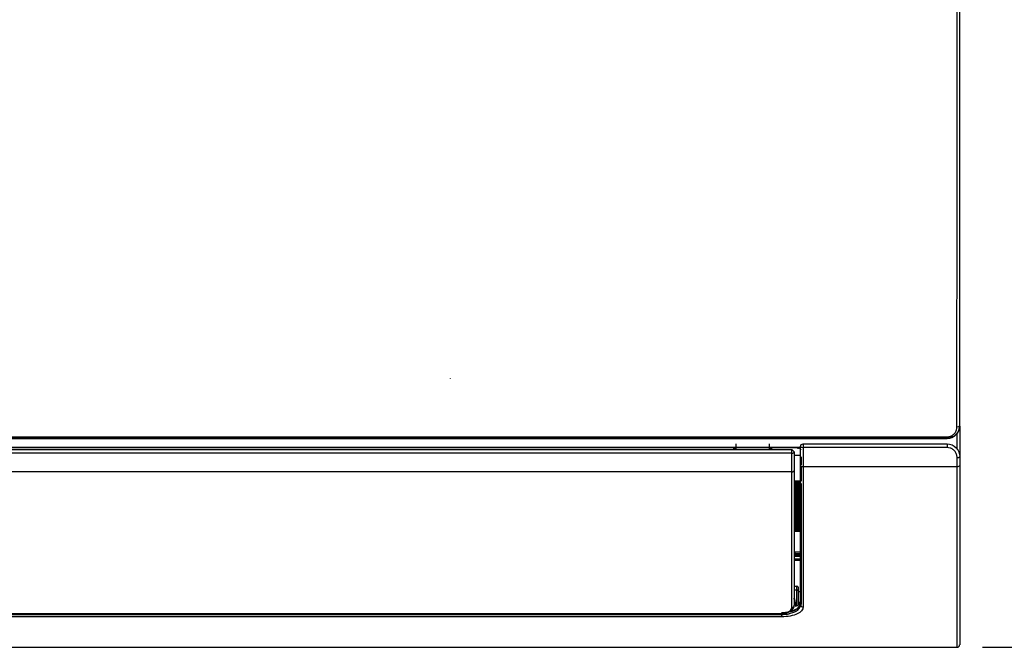
# Model space of a CAD drawing. Units: millimetres. Extents: x 0 to 4075, y 0 to 2906.
# Drawn here: x 1195 to 1585, y 1193 to 1441 of the extents above; entities that cross this region are included whole.
import ezdxf

# ---------------------------------------------------------------- set-up
doc = ezdxf.new("R2010")
doc.units = ezdxf.units.MM
doc.layers.add('LG-DIMENSION', color=7, linetype='Continuous')
doc.layers.add('LG-Product', color=3, linetype='Continuous')
doc.styles.add('GHS', font='txt')
doc.dimstyles.new('LG_DIM', dxfattribs={"dimtxt": 20, "dimasz": 20, "dimexe": 5, "dimexo": 10, "dimgap": 5, "dimtad": 1, "dimtoh": 1, "dimdec": 0, "dimzin": 0, "dimdsep": 46, "dimtxsty": 'GHS', "dimcen": 0.09, "dimclrd": 7, "dimclre": 7, "dimadec": 0, "dimazin": 0, "dimtfac": 1, "dimtdec": 0, "dimtofl": 0, "dimtmove": 0, "dimatfit": 0, "dimfxl": 30, "dimtolj": 1, "dimtzin": 0, "dimarcsym": 0})

# ---------------------------------------------------------------- blocks, each defined once
blk = doc.blocks.new('*D3')
at = {"layer": 'Defpoints', "color": 0, "transparency": 16777216}
for p in [(1526, 1537.95), (1566, 1193), (1688.4, 1193)]:
    blk.add_point(p, dxfattribs=at)
at = {"layer": 'LG-DIMENSION', "color": 7, "lineweight": -2, "transparency": 16777216}
for p, q in [((1536, 1537.95), (1693.4, 1537.95)), ((1688.4, 1517.95), (1688.4, 1213)), ((1576, 1193), (1693.4, 1193))]:
    blk.add_line(p, q, dxfattribs=at)
at = {"layer": 'LG-DIMENSION', "color": 7, "transparency": 16777216}
for points in [[(1685.06, 1517.95), (1691.73, 1517.95), (1688.4, 1537.95)], [(1685.06, 1213), (1691.73, 1213), (1688.4, 1193)]]:
    blk.add_solid(points, dxfattribs=at)
at = {"layer": 'LG-DIMENSION', "color": 0, "transparency": 16777216, "insert": (1670.63, 1362.86), "char_height": 20, "attachment_point": 5, "rotation": 90, "style": 'GHS'}
blk.add_mtext('\\A1;345 [13 19/32]', dxfattribs=at)

msp = doc.modelspace()

# ---------------------------------------------------------------- linework, layer by layer
at = {"layer": 'LG-Product', "color": 3, "linetype": 'Continuous'}
for p, q in [((1365.3, 1299.33), (1365.3, 1299.33)), ((1365.3, 1299.33), (1365.3, 1299.24)), ((1566.92, 1280.57), (1567.05, 1280.57)), ((574.06, 1276.3), (1562.06, 1276.3)), ((1562.06, 1275.73), (574.06, 1275.73)), ((574.06, 1275.59), (1562.06, 1275.59)), ((574.06, 1275.59), (1562.06, 1275.59)), ((1562.06, 1275.73), (1562.06, 1276.3)), ((1562.06, 1275.59), (1562.06, 1275.73)), ((1562.06, 1275.59), (1562.06, 1275.59)), ((822.14, 1272.18), (1503.07, 1272.18)), ((1503.07, 1271.93), (917.33, 1271.93)), ((1184.5, 1271.3), (1500.5, 1271.3)), ((1478.49, 1271.46), (1477.3, 1271.46)), ((1478.5, 1271.3), (1478.5, 1273.46)), ((1492.7, 1271.46), (1491.49, 1271.46)), ((1491.5, 1273.46), (1491.5, 1271.3)), ((1500.5, 1269.83), (1500.5, 1271.3)), ((1500.5, 1271.3), (1501.5, 1270.3)), ((1503.07, 1271.93), (1503.07, 1272.18)), ((1503.07, 1271.46), (1503.07, 1271.93)), ((1505, 1273.48), (1562, 1273.48)), ((1505, 1273.48), (1505, 1272.02)), ((1562, 1272.02), (1505, 1272.02)), ((1562, 1273.48), (1562, 1272.02)), ((1500.5, 1269.83), (1184.5, 1269.83)), ((1504, 1268.86), (1501.5, 1268.86)), ((1504.2, 1268.38), (1504.2, 1267.63)), ((1566, 1264.45), (1505, 1264.45)), ((1500.5, 1262.38), (635.5, 1262.38)), ((1501.5, 1258.86), (1504.01, 1258.86)), ((1503.04, 1258.2), (1501.5, 1258.2)), ((1501.5, 1258.02), (1503.04, 1258.02)), ((1501.5, 1257.8), (1503.45, 1257.8)), ((1501.5, 1257.46), (1503.8, 1257.46)), ((1503.8, 1257.07), (1501.5, 1257.07)), ((1501.5, 1257.01), (1503.8, 1257.01)), ((1503.8, 1256.63), (1501.5, 1256.63)), ((1501.5, 1256.28), (1503.8, 1256.28)), ((1501.5, 1256.13), (1503.8, 1256.13)), ((1503.8, 1256.07), (1501.5, 1256.07)), ((1501.5, 1255.72), (1503.8, 1255.72)), ((1504.2, 1258.75), (1503.5, 1258.75)), ((1504.2, 1257.81), (1503.5, 1257.81)), ((1503.8, 1255.34), (1501.5, 1255.34)), ((1501.5, 1255.28), (1503.8, 1255.28)), ((1503.8, 1254.89), (1501.5, 1254.89)), ((1501.5, 1254.54), (1503.8, 1254.54)), ((1501.5, 1254.4), (1503.8, 1254.4)), ((1503.8, 1254.34), (1501.5, 1254.34)), ((1501.5, 1253.99), (1503.8, 1253.99)), ((1503.8, 1253.6), (1501.5, 1253.6)), ((1501.5, 1253.54), (1503.8, 1253.54)), ((1503.8, 1253.16), (1501.5, 1253.16)), ((1501.5, 1252.81), (1503.8, 1252.81)), ((1501.5, 1252.66), (1503.8, 1252.66)), ((1503.8, 1252.6), (1501.5, 1252.6)), ((1501.5, 1252.25), (1503.8, 1252.25)), ((1503.8, 1251.87), (1501.5, 1251.87)), ((1501.5, 1251.8), (1503.8, 1251.8)), ((1503.8, 1251.42), (1501.5, 1251.42)), ((1501.5, 1251.07), (1503.8, 1251.07)), ((1501.5, 1250.93), (1503.8, 1250.93)), ((1503.8, 1250.87), (1501.5, 1250.87)), ((1501.5, 1250.51), (1503.8, 1250.51)), ((1503.8, 1250.13), (1501.5, 1250.13)), ((1501.5, 1250.07), (1503.8, 1250.07)), ((1503.8, 1249.68), (1501.5, 1249.68)), ((1501.5, 1249.34), (1503.8, 1249.34)), ((1501.5, 1249.19), (1503.8, 1249.19)), ((1503.8, 1249.13), (1501.5, 1249.13)), ((1501.5, 1248.78), (1503.8, 1248.78)), ((1503.8, 1248.39), (1501.5, 1248.39)), ((1501.5, 1248.33), (1503.8, 1248.33)), ((1503.8, 1247.95), (1501.5, 1247.95)), ((1501.5, 1247.6), (1503.8, 1247.6)), ((1501.5, 1247.46), (1503.8, 1247.46)), ((1503.8, 1247.4), (1501.5, 1247.4)), ((1501.5, 1247.04), (1503.8, 1247.04)), ((1503.8, 1246.66), (1501.5, 1246.66)), ((1501.5, 1246.6), (1503.8, 1246.6)), ((1503.8, 1246.21), (1501.5, 1246.21)), ((1501.5, 1245.87), (1503.8, 1245.87)), ((1501.5, 1245.72), (1503.8, 1245.72)), ((1503.8, 1245.66), (1501.5, 1245.66)), ((1501.5, 1245.31), (1503.8, 1245.31)), ((1503.8, 1244.92), (1501.5, 1244.92)), ((1501.5, 1244.86), (1503.8, 1244.86)), ((1503.8, 1244.48), (1501.5, 1244.48)), ((1501.5, 1244.13), (1503.8, 1244.13)), ((1501.5, 1243.98), (1503.8, 1243.98)), ((1503.8, 1243.92), (1501.5, 1243.92)), ((1501.5, 1243.57), (1503.8, 1243.57)), ((1503.8, 1243.19), (1501.5, 1243.19)), ((1501.5, 1243.13), (1503.8, 1243.13)), ((1503.8, 1242.74), (1501.5, 1242.74)), ((1501.5, 1242.39), (1503.8, 1242.39)), ((1501.5, 1242.25), (1503.8, 1242.25)), ((1503.8, 1242.19), (1501.5, 1242.19)), ((1501.5, 1241.84), (1503.8, 1241.84)), ((1503.8, 1241.45), (1501.5, 1241.45)), ((1501.5, 1241.39), (1503.8, 1241.39)), ((1503.8, 1241.01), (1501.5, 1241.01)), ((1501.5, 1240.66), (1503.8, 1240.66)), ((1501.5, 1240.51), (1503.8, 1240.51)), ((1503.8, 1240.45), (1501.5, 1240.45)), ((1501.5, 1240.1), (1503.8, 1240.1)), ((1503.8, 1239.72), (1501.5, 1239.72)), ((1501.5, 1239.65), (1503.8, 1239.65)), ((1503.8, 1239.27), (1501.5, 1239.27)), ((1501.5, 1238.92), (1503.8, 1238.92)), ((1504, 1238.79), (1501.5, 1238.79)), ((1501.5, 1230.79), (1504, 1230.79)), ((1503.8, 1229.3), (1501.5, 1229.3)), ((1501.5, 1229.24), (1503.8, 1229.24)), ((1503.8, 1228.86), (1501.5, 1228.86)), ((1501.54, 1229.69), (1503.8, 1229.69)), ((1501.96, 1230.11), (1504, 1230.11)), ((1502, 1230.03), (1502, 1229.99)), ((1502, 1229.99), (1504, 1229.99)), ((1501.5, 1227.97), (1503.8, 1227.97)), ((1503.8, 1227.33), (1501.5, 1227.33)), ((1501.5, 1217.15), (1502.5, 1217.15)), ((1502.5, 1215.77), (1502.5, 1217.15)), ((1503, 1216.77), (1503, 1215.39)), ((1501.5, 1215.77), (1502.5, 1215.77)), ((1502.5, 1209.33), (1502.5, 1215.77)), ((1503, 1215.39), (1503, 1209.7)), ((1503, 1215.05), (1504, 1215.05)), ((1503, 1210.84), (1504, 1210.84)), ((639.5, 1205.99), (1496.5, 1205.99)), ((1496.5, 1205.07), (639.5, 1205.07)), ((834.5, 1206.39), (1496, 1206.39)), ((834.5, 1206.29), (1496, 1206.29)), ((1496, 1206.39), (1496, 1206.29)), ((1496.5, 1205.99), (1496.5, 1205.07)), ((570, 1193), (1566, 1193))]:
    msp.add_line(p, q, dxfattribs=at)
at = {"layer": 'LG-Product', "color": 3, "linetype": 'Continuous', "extrusion": (0, 0, -1)}
for centre, radius, start in [((-1505, 1272.48), 1, 0), ((-1502, 1229.49), 0.5, 23.2446)]:
    msp.add_arc(centre, radius, start, 90, dxfattribs=at)
at = {"layer": 'LG-Product', "color": 3, "linetype": 'Continuous'}
for centre, major_axis, ratio, start_param, end_param in [((1565.92, 1280.58), (1, -0.001), 0.40109, 4.712815, 6.254606), ((1504.43, 1271.55), (-0.454, -0.21), 0.468007, 0.016826, 0.451275), ((1504.43, 1271.55), (0.5, 0), 0.999393, 3.582506, 4.273748), ((1505, 1272.48), (-1, 0), 0.46276, 0, 1.570796), ((1500.5, 1270.3), (-1, 0), 0.46785, 1.570796, 3.141593), ((1504.2, 1267.73), (-0.2, 0), 0.499078, 0, 1.570796), ((1566, 1268.48), (1, 0), 0.492461, 4.712389, 6.283185), ((1505, 1264.97), (-1, 0), 0.517123, 0, 1.570796), ((1566, 1264.97), (1, 0), 0.518068, 4.712389, 6.283186), ((1501.96, 1229.73), (0.466, 0.181), 0.743145, 1.289651, 2.725709), ((1502, 1229.57), (0.5, 0), 0.919943, 1.570796, 3.141593), ((1501, 1229.91), (1, 0), 0.736577, 0.278788, 0.913098), ((1502.5, 1216.77), (-0.5, 0), 0.766044, 3.141593, 4.712389), ((1502.5, 1215.39), (-0.5, 0), 0.766044, 3.141593, 4.712389), ((1500.5, 1209.65), (-1, 0), 0.875015, 1.570796, 3.141593), ((1505, 1209.86), (-1, 0), 0.891656, 0, 1.570796), ((1566, 1194), (1, 0), 1, 4.715219, 6.212386)]:
    msp.add_ellipse(centre, major_axis=major_axis, ratio=ratio, start_param=start_param, end_param=end_param, dxfattribs=at)
for points, knots in [([(1565.92, 1280.18), (1565.93, 1288), (1565.93, 1296.04), (1565.94, 1312.42), (1565.94, 1320.75), (1565.95, 1345.92), (1565.95, 1362.81), (1565.95, 1413.65), (1565.95, 1447.45), (1565.94, 1481.23)], [0, 0, 0, 0, 0.125, 0.125, 0.25, 0.25, 0.5, 0.5, 1, 1, 1, 1]), ([(1566.94, 1481.16), (1566.95, 1447.46), (1566.95, 1413.74), (1566.95, 1363.02), (1566.94, 1346.16), (1566.94, 1321.05), (1566.94, 1312.74), (1566.93, 1300.48), (1566.93, 1296.43), (1566.93, 1288.43), (1566.92, 1284.43), (1566.92, 1280.57)], [0, 0, 0, 0, 0.5, 0.5, 0.75, 0.75, 0.875, 0.875, 0.9375, 0.9375, 1, 1, 1, 1]), ([(1567.05, 1280.57), (1567.05, 1282.46), (1567.05, 1284.45), (1567.05, 1288.37), (1567.05, 1290.34), (1567.05, 1296.3), (1567.05, 1300.33), (1567.05, 1312.53), (1567.05, 1320.83), (1567.05, 1345.92), (1567.05, 1362.83), (1567.05, 1396.65), (1567.05, 1413.6), (1567.05, 1447.4), (1567.05, 1464.28), (1567.05, 1481.16)], [0, 0, 0, 0, 0.03125, 0.03125, 0.0625, 0.0625, 0.125, 0.125, 0.25, 0.25, 0.5, 0.5, 0.75, 0.75, 1, 1, 1, 1]), ([(1566.92, 1280.57), (1566.91, 1279.34), (1566.42, 1278.1), (1564.66, 1276.29), (1563.37, 1275.73), (1562.06, 1275.73)], [0, 0, 0, 0, 0.5, 0.5, 1, 1, 1, 1]), ([(1562.06, 1275.59), (1563.44, 1275.59), (1564.76, 1276.18), (1566.56, 1278.07), (1567.04, 1279.3), (1567.05, 1280.57)], [0, 0, 0, 0, 0.5, 0.5, 1, 1, 1, 1]), ([(1562.06, 1276.3), (1562.46, 1276.3), (1562.87, 1276.36), (1563.62, 1276.61), (1563.98, 1276.79), (1564.63, 1277.26), (1564.92, 1277.55), (1565.41, 1278.21), (1565.61, 1278.6), (1565.86, 1279.38), (1565.92, 1279.78), (1565.92, 1280.18)], [0, 0, 0, 0, 0.189849, 0.189849, 0.379339, 0.379339, 0.578955, 0.578955, 0.795755, 0.795755, 1, 1, 1, 1]), ([(1567.06, 1280.52), (1567.06, 1276.74), (1567.06, 1273.04), (1567.06, 1269.2), (1567.06, 1268.96), (1567.06, 1268.72)], [0, 0, 0, 0, 0.937203, 0.937203, 1, 1, 1, 1]), ([(1566.06, 1271.32), (1566.06, 1272.49), (1566.06, 1273.68), (1566.06, 1275.79), (1566.06, 1276.73), (1566.06, 1277.66)], [0, 0, 0, 0, 0.562782, 0.562782, 1, 1, 1, 1]), ([(1503.07, 1272.18), (1503.1, 1272.18), (1503.14, 1272.18), (1503.34, 1272.17), (1503.51, 1272.12), (1503.79, 1272), (1503.91, 1271.92), (1504.02, 1271.84)], [0, 0, 0, 0, 0.097969, 0.097969, 0.586635, 0.586635, 1, 1, 1, 1]), ([(1503.97, 1271.34), (1503.93, 1271.44), (1503.86, 1271.54), (1503.71, 1271.7), (1503.63, 1271.76), (1503.52, 1271.82), (1503.49, 1271.83), (1503.39, 1271.88), (1503.31, 1271.9), (1503.19, 1271.92), (1503.17, 1271.93), (1503.12, 1271.93), (1503.09, 1271.93), (1503.07, 1271.93)], [0, 0, 0, 0, 0.345539, 0.345539, 0.604352, 0.604352, 0.674991, 0.674991, 0.881357, 0.881357, 0.94609, 0.94609, 1, 1, 1, 1]), ([(1505, 1272.02), (1505, 1271.43), (1505, 1270.84), (1505, 1268.38), (1505, 1266.53), (1505, 1264.63), (1505, 1264.54), (1505, 1264.45)], [0, 0, 0, 0, 0.230279, 0.230279, 0.964586, 0.964586, 1, 1, 1, 1]), ([(1562, 1273.48), (1563.38, 1273.48), (1564.71, 1272.88), (1566.52, 1270.99), (1567, 1269.74), (1567, 1268.48)], [0, 0, 0, 0, 0.5, 0.5, 1, 1, 1, 1]), ([(1566, 1267.99), (1566, 1268.44), (1565.92, 1268.9), (1565.63, 1269.73), (1565.42, 1270.12), (1564.92, 1270.77), (1564.62, 1271.06), (1563.96, 1271.52), (1563.6, 1271.7), (1562.83, 1271.95), (1562.41, 1272.02), (1562, 1272.02)], [0, 0, 0, 0, 0.231355, 0.231355, 0.443447, 0.443447, 0.634355, 0.634355, 0.817046, 0.817046, 1, 1, 1, 1]), ([(1500.5, 1262.38), (1500.5, 1263.13), (1500.5, 1263.88), (1500.5, 1265.49), (1500.5, 1266.35), (1500.5, 1268.08), (1500.5, 1268.95), (1500.5, 1269.83)], [0, 0, 0, 0, 0.306876, 0.306876, 0.653419, 0.653419, 1, 1, 1, 1]), ([(1501.5, 1270.3), (1501.5, 1269.43), (1501.5, 1268.56), (1501.5, 1266.85), (1501.5, 1265.99), (1501.5, 1264.39), (1501.5, 1263.64), (1501.5, 1262.9)], [0, 0, 0, 0, 0.346398, 0.346398, 0.692795, 0.692795, 1, 1, 1, 1]), ([(1504.2, 1267.63), (1504.2, 1267.51), (1504.2, 1267.4), (1504.2, 1266.82), (1504.2, 1266.36), (1504.2, 1265.66), (1504.2, 1265.42), (1504.2, 1265.17)], [0, 0, 0, 0, 0.140349, 0.140349, 0.701763, 0.701763, 1, 1, 1, 1]), ([(1566, 1264.45), (1566, 1265.02), (1566, 1265.59), (1566, 1266.77), (1566, 1267.38), (1566, 1267.99)], [0, 0, 0, 0, 0.488157, 0.488157, 1, 1, 1, 1]), ([(1504, 1209.86), (1504, 1212.94), (1504, 1216.52), (1504, 1224.43), (1504, 1228.77), (1504, 1238.13), (1504, 1243.16), (1504, 1253.67), (1504, 1259.17), (1504, 1264.97)], [0, 0, 0, 0, 0.25, 0.25, 0.5, 0.5, 0.75, 0.75, 1, 1, 1, 1]), ([(1504, 1260.75), (1504, 1260.86), (1504, 1260.98), (1504, 1261.55), (1504, 1262), (1504, 1263.18), (1504, 1263.9), (1504, 1264.63)], [0, 0, 0, 0, 0.087928, 0.087928, 0.43964, 0.43964, 1, 1, 1, 1]), ([(1505, 1264.45), (1505, 1258.63), (1505, 1253.11), (1505, 1242.56), (1505, 1237.52), (1505, 1228.06), (1505, 1223.64), (1505, 1215.65), (1505, 1212.05), (1505, 1208.97)], [0, 0, 0, 0, 0.25, 0.25, 0.5, 0.5, 0.75, 0.75, 1, 1, 1, 1]), ([(1566, 1193), (1566, 1192.99), (1566, 1193.1), (1566, 1194.04), (1566, 1194.71), (1566, 1196.87), (1566, 1198.35), (1566, 1201.87), (1566, 1203.28), (1566, 1206.52), (1566, 1208.36), (1566, 1212.49), (1566, 1214.78), (1566, 1219.72), (1566, 1222.4), (1566, 1230.78), (1566, 1236.89), (1566, 1249.96), (1566, 1256.94), (1566, 1264.45)], [0, 0, 0, 0, 0.171619, 0.171619, 0.309682, 0.309682, 0.447746, 0.447746, 0.516778, 0.516778, 0.585809, 0.585809, 0.654841, 0.654841, 0.723873, 0.723873, 0.861936, 0.861936, 1, 1, 1, 1]), ([(1567, 1264.97), (1567, 1257.49), (1567, 1250.55), (1567, 1237.54), (1567, 1231.46), (1567, 1223.13), (1567, 1220.47), (1567, 1215.55), (1567, 1213.28), (1567, 1209.18), (1567, 1207.35), (1567, 1204.14), (1567, 1202.76), (1567, 1199.28), (1567, 1197.81), (1567, 1195.68), (1567, 1195.02), (1567, 1194.1), (1567, 1193.99), (1567, 1194)], [0, 0, 0, 0, 0.138148, 0.138148, 0.276296, 0.276296, 0.345371, 0.345371, 0.414445, 0.414445, 0.483519, 0.483519, 0.552593, 0.552593, 0.690741, 0.690741, 0.828889, 0.828889, 1, 1, 1, 1]), ([(1500.5, 1262.38), (1500.61, 1262.38), (1500.73, 1262.39), (1500.94, 1262.43), (1501.04, 1262.46), (1501.21, 1262.53), (1501.29, 1262.58), (1501.41, 1262.67), (1501.45, 1262.73), (1501.49, 1262.81), (1501.49, 1262.84), (1501.5, 1262.88), (1501.5, 1262.89), (1501.5, 1262.9)], [0, 0, 0, 0, 0.214884, 0.214884, 0.429768, 0.429768, 0.644652, 0.644652, 0.859538, 0.859538, 0.952878, 0.952878, 1, 1, 1, 1]), ([(1500.5, 1208.77), (1500.5, 1215.02), (1500.5, 1223.04), (1500.5, 1241.2), (1500.5, 1251.34), (1500.5, 1262.38)], [0, 0, 0, 0, 0.5, 0.5, 1, 1, 1, 1]), ([(1501.5, 1262.9), (1501.5, 1251.94), (1501.5, 1241.86), (1501.5, 1223.82), (1501.5, 1215.85), (1501.5, 1209.65)], [0, 0, 0, 0, 0.5, 0.5, 1, 1, 1, 1]), ([(1504, 1260.75), (1504, 1260.75), (1504, 1260.74), (1504, 1260.74), (1504, 1260.73), (1504.01, 1260.72), (1504.02, 1260.7), (1504.04, 1260.68), (1504.06, 1260.68), (1504.09, 1260.66), (1504.11, 1260.65), (1504.15, 1260.65), (1504.18, 1260.64), (1504.2, 1260.64)], [0, 0, 0, 0, 0.061563, 0.061563, 0.140605, 0.140605, 0.355466, 0.355466, 0.570314, 0.570314, 0.785157, 0.785157, 1, 1, 1, 1]), ([(1504, 1258.9), (1504, 1259.2), (1504, 1259.5), (1504, 1260.12), (1504, 1260.43), (1504, 1260.75)], [0, 0, 0, 0, 0.489978, 0.489978, 1, 1, 1, 1]), ([(1504.2, 1260.64), (1504.2, 1260.33), (1504.2, 1260.01), (1504.2, 1259.38), (1504.2, 1259.06), (1504.2, 1258.75)], [0, 0, 0, 0, 0.500112, 0.500112, 1, 1, 1, 1]), ([(1503.04, 1258.2), (1503.04, 1258.2), (1503.04, 1258.2), (1503.12, 1258.26), (1503.19, 1258.34), (1503.32, 1258.47), (1503.37, 1258.54), (1503.45, 1258.65), (1503.48, 1258.7), (1503.5, 1258.75)], [0, 0, 0, 0, 0.006037, 0.006037, 0.427209, 0.427209, 0.749435, 0.749435, 1, 1, 1, 1]), ([(1503.04, 1258.02), (1503.04, 1258.04), (1503.04, 1258.07), (1503.04, 1258.13), (1503.04, 1258.17), (1503.04, 1258.2)], [0, 0, 0, 0, 0.407324, 0.407324, 1, 1, 1, 1]), ([(1503.5, 1257.81), (1503.48, 1257.8), (1503.45, 1257.8), (1503.37, 1257.81), (1503.32, 1257.84), (1503.19, 1257.9), (1503.12, 1257.96), (1503.04, 1258.02), (1503.04, 1258.02), (1503.04, 1258.02)], [0, 0, 0, 0, 0.250565, 0.250565, 0.572794, 0.572794, 0.993963, 0.993963, 1, 1, 1, 1]), ([(1504, 1210.13), (1504, 1214.96), (1504, 1221.08), (1504, 1232.52), (1504, 1237.24), (1504, 1247.16), (1504, 1252.38), (1504, 1257.88)], [0, 0, 0, 0, 0.447103, 0.447103, 0.723552, 0.723552, 1, 1, 1, 1]), ([(1504.2, 1258.75), (1504.18, 1258.75), (1504.16, 1258.75), (1504.12, 1258.76), (1504.1, 1258.77), (1504.06, 1258.79), (1504.05, 1258.81), (1504.02, 1258.83), (1504.02, 1258.85), (1504.01, 1258.86)], [0, 0, 0, 0, 0.254268, 0.254268, 0.507627, 0.507627, 0.774378, 0.774378, 1, 1, 1, 1]), ([(1504.2, 1257.81), (1504.2, 1252.3), (1504.2, 1247.09), (1504.2, 1237.17), (1504.2, 1232.46), (1504.2, 1223.68), (1504.2, 1219.63), (1504.2, 1213.82), (1504.2, 1211.77), (1504.2, 1209.92)], [0, 0, 0, 0, 0.276229, 0.276229, 0.552458, 0.552458, 0.828686, 0.828686, 1, 1, 1, 1]), ([(1502, 1230.03), (1502, 1230.04), (1502, 1230.05), (1501.99, 1230.07), (1501.98, 1230.09), (1501.96, 1230.11)], [0, 0, 0, 0, 0.37768, 0.37768, 1, 1, 1, 1]), ([(1496, 1206.31), (1496.34, 1206.3), (1497.13, 1206.32), (1498.33, 1206.54), (1499.51, 1206.95), (1500.47, 1207.54), (1501.15, 1208.29), (1501.48, 1209.04), (1501.47, 1209.49), (1501.45, 1209.64)], [0, 0, 0, 0, 0.116053, 0.27427, 0.436959, 0.60935, 0.770923, 0.924, 1, 1, 1, 1]), ([(1496, 1206.39), (1496.46, 1206.39), (1496.94, 1206.43), (1497.81, 1206.57), (1498.22, 1206.67), (1498.97, 1206.94), (1499.3, 1207.11), (1499.87, 1207.49), (1500.1, 1207.72), (1500.42, 1208.22), (1500.5, 1208.5), (1500.5, 1208.77)], [0, 0, 0, 0, 0.184923, 0.184923, 0.369701, 0.369701, 0.562116, 0.562116, 0.774138, 0.774138, 1, 1, 1, 1]), ([(1505, 1208.97), (1505, 1207.9), (1504.23, 1206.92), (1501.15, 1205.48), (1498.88, 1205.07), (1496.5, 1205.07)], [0, 0, 0, 0, 0.5, 0.5, 1, 1, 1, 1]), ([(1503.97, 1209.86), (1503.8, 1209), (1502.97, 1208.17), (1501, 1207.31), (1500.27, 1207.09), (1499.48, 1206.93)], [0, 0, 0, 0, 0.685401, 0.685401, 1, 1, 1, 1]), ([(1499.95, 1207.22), (1500.56, 1207.36), (1501.13, 1207.52), (1502.98, 1208.27), (1503.8, 1209.02), (1503.97, 1209.86)], [0, 0, 0, 0, 0.26817, 0.26817, 1, 1, 1, 1]), ([(1501.24, 1212.24), (1501.3, 1212.24), (1501.35, 1212.23), (1501.45, 1212.22), (1501.48, 1212.21), (1501.55, 1212.18), (1501.58, 1212.16), (1501.62, 1212.12), (1501.64, 1212.1), (1501.65, 1212.07), (1501.65, 1212.05), (1501.65, 1212.04)], [0, 0, 0, 0, 0.281893, 0.281893, 0.493663, 0.493663, 0.708144, 0.708144, 0.888729, 0.888729, 1, 1, 1, 1]), ([(1501.97, 1207.12), (1501.97, 1207.13), (1502.31, 1207.3), (1502.91, 1207.69), (1503.75, 1208.58), (1504, 1209.34), (1504, 1209.86)], [0, 0, 0, 0, 0.001975, 0.251481, 0.500987, 1, 1, 1, 1]), ([(1498.78, 1206.16), (1499.04, 1206.2), (1499.29, 1206.24), (1499.54, 1206.29), (1499.54, 1206.29)], [0, 0, 0, 0, 0.989204, 1, 1, 1, 1])]:
    msp.add_open_spline(points, degree=3, knots=knots, dxfattribs=at)
for points in [[(1504, 1264.97), (1504, 1267.43), (1504, 1269.93), (1504, 1272.48)], [(1504, 1265.28), (1504, 1266.1), (1504, 1266.91), (1504, 1267.73)], [(1567, 1268.48), (1567, 1267.3), (1567, 1266.13), (1567, 1264.97)], [(1504.2, 1264.75), (1504.2, 1263.38), (1504.2, 1262.01), (1504.2, 1260.64)], [(1503.5, 1257.81), (1503.5, 1258.12), (1503.5, 1258.43), (1503.5, 1258.75)], [(1504.01, 1258.86), (1504, 1258.87), (1504, 1258.88), (1504, 1258.9)], [(1504, 1230.66), (1503.17, 1230.67), (1502.33, 1230.68), (1501.5, 1230.69)], [(1501.65, 1212.04), (1501.74, 1211.03), (1501.87, 1210.05), (1502.01, 1209.1)], [(1501.98, 1207.92), (1503.34, 1208.63), (1504, 1209.59), (1504, 1210.65)], [(1504, 1211.26), (1504, 1210.43), (1503.31, 1209.66), (1502.01, 1209.1)], [(1503.97, 1209.86), (1503.99, 1209.97), (1504, 1210.08), (1504, 1210.19)], [(1496.5, 1206.78), (1497.56, 1206.78), (1498.6, 1206.88), (1499.54, 1207.08)], [(1496.5, 1205.99), (1497.28, 1205.99), (1498.05, 1206.05), (1498.78, 1206.16)], [(1501.98, 1207.92), (1501.31, 1207.56), (1500.48, 1207.27), (1499.54, 1207.08)], [(1500.29, 1206.47), (1500.05, 1206.41), (1499.8, 1206.35), (1499.54, 1206.29)], [(1501.98, 1207.13), (1501.49, 1206.87), (1500.92, 1206.65), (1500.29, 1206.47)]]:
    msp.add_open_spline(points, degree=3, dxfattribs=at)

# ---------------------------------------------------------------- dimensions: what is measured, and where the dimension line sits
at = {"layer": 'LG-DIMENSION'}
dim = msp.add_linear_dim(base=(1688.4, 1193), p1=(1526, 1537.95), p2=(1566, 1193), angle=90, dimstyle='LG_DIM', dxfattribs=at)
dim.commit()
dim.dimension.update_dxf_attribs({"geometry": '*D3', "text_midpoint": (1688.4, 1362.86), "dimtype": 160})

doc.saveas('drawing.dxf')
